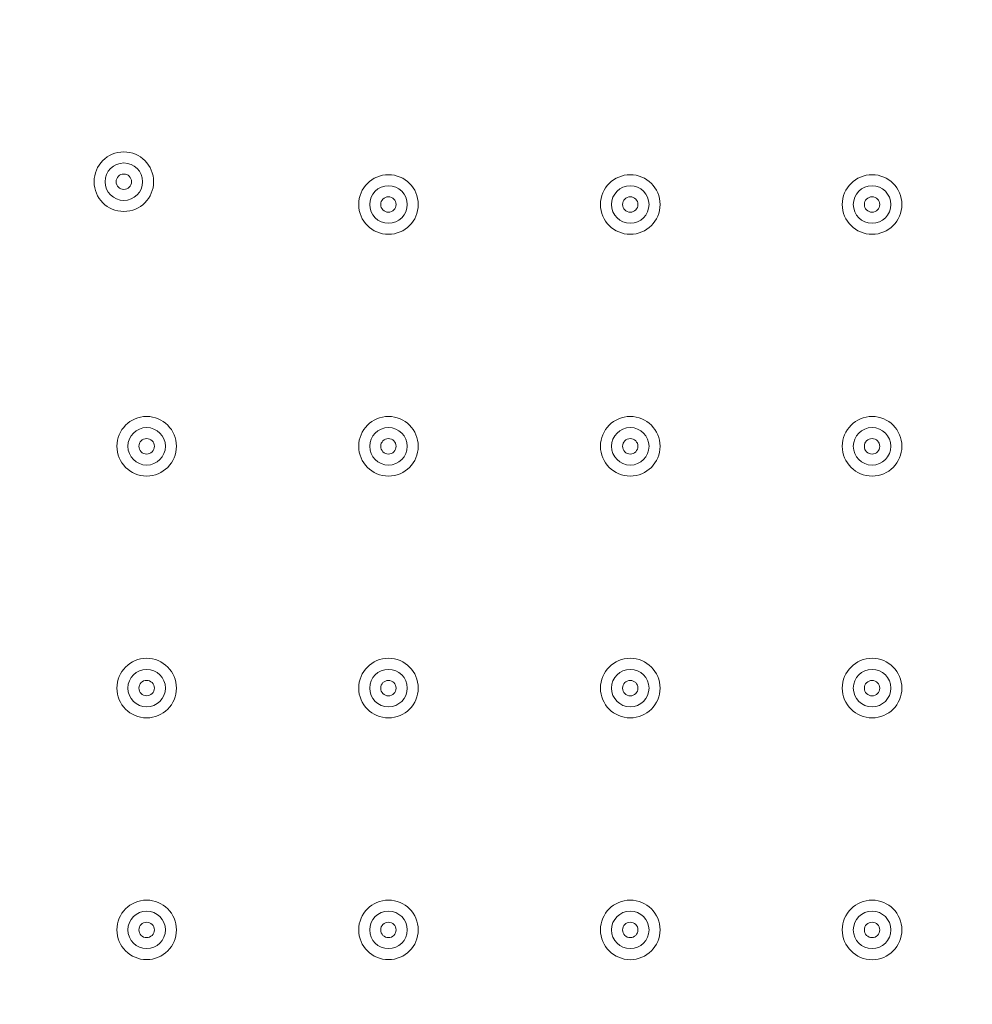
# Model space of a CAD drawing. Units: millimetres. Extents: x -100 to 98, y -140 to 146.
# Drawn here: x -31 to -21, y -20 to -10 of the extents above; entities that cross this region are included whole.
import ezdxf

# ---------------------------------------------------------------- set-up
doc = ezdxf.new("R2010")
doc.units = ezdxf.units.MM
doc.header["$MEASUREMENT"] = 0
doc.layers.add('Layer 1', color=7, linetype='Continuous')

msp = doc.modelspace()

# ---------------------------------------------------------------- linework, layer by layer
at = {"layer": 'Layer 1', "color": 254, "lineweight": 20}
msp.add_open_spline([(-64.3582, 22.9866), (-64.3582, 22.9866), (48.5045, 22.9866), (48.5045, 22.9866), (48.5045, 22.9866), (48.5045, 22.9866), (48.6901, -23.5367), (48.6901, -23.5367), (48.6901, -23.5367), (48.6901, -23.5367), (47.6336, -48.806), (30.4676, -67.8861), (30.4676, -67.8861), (13.3017, -86.9663), (-15.5792, -89.9016), (-15.5792, -89.9016), (-15.5792, -89.9016), (-15.5792, -89.9016), (-64.3582, -90.1138), (-64.3582, -90.1138), (-64.3582, -90.1138), (-64.3582, -90.1138), (-64.3582, 22.9866), (-64.3582, 22.9866)], degree=3, knots=[0, 0, 0, 0, 0.1428571, 0.1428571, 0.1428571, 0.1428571, 0.2857143, 0.2857143, 0.2857143, 0.2857143, 0.4285714, 0.4285714, 0.4285714, 0.4285714, 0.5714286, 0.5714286, 0.5714286, 0.5714286, 0.7142857, 0.7142857, 0.7142857, 0.7142857, 1, 1, 1, 1], dxfattribs=at)
at = {"layer": 'Layer 1', "lineweight": 15}
for points, knots in [([(25.9272, -1.206), (25.9272, -1.206), (27.264, -2.7287), (27.264, -2.7287), (27.264, -2.7287), (27.264, -2.7287), (28.4789, -4.3441), (28.4789, -4.3441), (28.4789, -4.3441), (28.4789, -4.3441), (29.5725, -6.0486), (29.5725, -6.0486), (29.5725, -6.0486), (29.5725, -6.0486), (30.5346, -7.8209), (30.5346, -7.8209), (30.5346, -7.8209), (30.5346, -7.8209), (31.3634, -9.6461), (31.3634, -9.6461), (31.3634, -9.6461), (31.3634, -9.6461), (32.0634, -11.522), (32.0634, -11.522), (32.0634, -11.522), (32.0634, -11.522), (32.6381, -13.4468), (32.6381, -13.4468), (32.6381, -13.4468), (32.6381, -13.4468), (33.0901, -15.4176), (33.0901, -15.4176), (33.0901, -15.4176), (33.0901, -15.4176), (33.419, -17.4053), (33.419, -17.4053), (33.419, -17.4053), (33.419, -17.4053), (33.6298, -19.3976), (33.6298, -19.3976), (33.6298, -19.3976), (33.6298, -19.3976), (33.7289, -21.3942), (33.7289, -21.3942), (33.7289, -21.3942), (33.7289, -21.3942), (33.7213, -23.3947), (33.7213, -23.3947), (33.7213, -23.3947), (33.7213, -23.3947), (33.6111, -25.3991), (33.6111, -25.3991), (33.6111, -25.3991), (33.6111, -25.3991), (33.4013, -27.4062), (33.4013, -27.4062), (33.4013, -27.4062), (33.4013, -27.4062), (33.098, -29.3949), (33.098, -29.3949), (33.098, -29.3949), (33.098, -29.3949), (32.7072, -31.3579), (32.7072, -31.3579), (32.7072, -31.3579), (32.7072, -31.3579), (32.0576, -33.9375), (32.0576, -33.9375), (32.0576, -33.9375), (32.0576, -33.9375), (31.2676, -36.4759), (31.2676, -36.4759), (31.2676, -36.4759), (31.2676, -36.4759), (30.3428, -38.9749), (30.3428, -38.9749), (30.3428, -38.9749), (30.3428, -38.9749), (29.2879, -41.4359), (29.2879, -41.4359), (29.2879, -41.4359), (29.2879, -41.4359), (28.1121, -43.8453), (28.1121, -43.8453), (28.1121, -43.8453), (28.1121, -43.8453), (26.8316, -46.1814), (26.8316, -46.1814), (26.8316, -46.1814), (26.8316, -46.1814), (25.1637, -48.8918), (25.1637, -48.8918), (25.1637, -48.8918), (25.1637, -48.8918), (23.357, -51.504), (23.357, -51.504), (23.357, -51.504), (23.357, -51.504), (21.415, -54.0205), (21.415, -54.0205), (21.415, -54.0205), (21.415, -54.0205), (19.3387, -56.4422), (19.3387, -56.4422), (19.3387, -56.4422), (19.3387, -56.4422), (17.1273, -58.7682), (17.1273, -58.7682), (17.1273, -58.7682), (17.1273, -58.7682), (14.8005, -60.9773), (14.8005, -60.9773), (14.8005, -60.9773), (14.8005, -60.9773), (12.3794, -63.0503), (12.3794, -63.0503), (12.3794, -63.0503), (12.3794, -63.0503), (9.8647, -64.9885), (9.8647, -64.9885), (9.8647, -64.9885), (9.8647, -64.9885), (7.2557, -66.791), (7.2557, -66.791), (7.2557, -66.791), (7.2557, -66.791), (4.55, -68.4542), (4.55, -68.4542), (4.55, -68.4542), (4.55, -68.4542), (2.2191, -69.7307), (2.2191, -69.7307), (2.2191, -69.7307), (2.2191, -69.7307), (-0.1849, -70.903), (-0.1849, -70.903), (-0.1849, -70.903), (-0.1849, -70.903), (-2.6517, -71.9598), (-2.6517, -71.9598), (-2.6517, -71.9598), (-2.6517, -71.9598), (-5.1555, -72.8853), (-5.1555, -72.8853), (-5.1555, -72.8853), (-5.1555, -72.8853), (-7.696, -73.6748), (-7.696, -73.6748), (-7.696, -73.6748), (-7.696, -73.6748), (-10.2748, -74.3228), (-10.2748, -74.3228), (-10.2748, -74.3228), (-10.2748, -74.3228), (-12.235, -74.7121), (-12.235, -74.7121), (-12.235, -74.7121), (-12.235, -74.7121), (-14.2188, -75.0139), (-14.2188, -75.0139), (-14.2188, -75.0139), (-14.2188, -75.0139), (-16.227, -75.223), (-16.227, -75.223), (-16.227, -75.223), (-16.227, -75.223), (-18.2401, -75.3327), (-18.2401, -75.3327), (-18.2401, -75.3327), (-18.2401, -75.3327), (-20.2487, -75.3388), (-20.2487, -75.3388), (-20.2487, -75.3388), (-20.2487, -75.3388), (-22.2524, -75.2373), (-22.2524, -75.2373), (-22.2524, -75.2373), (-22.2524, -75.2373), (-24.2513, -75.0233), (-24.2513, -75.0233), (-24.2513, -75.0233), (-24.2513, -75.0233), (-26.2444, -74.6905), (-26.2444, -74.6905), (-26.2444, -74.6905), (-26.2444, -74.6905), (-28.2115, -74.2358), (-28.2115, -74.2358), (-28.2115, -74.2358), (-28.2115, -74.2358), (-30.1321, -73.6589), (-30.1321, -73.6589), (-30.1321, -73.6589), (-30.1321, -73.6589), (-32.0044, -72.9565), (-32.0044, -72.9565), (-32.0044, -72.9565), (-32.0044, -72.9565), (-33.8261, -72.125), (-33.8261, -72.125), (-33.8261, -72.125), (-33.8261, -72.125), (-35.5951, -71.16), (-35.5951, -71.16), (-35.5951, -71.16), (-35.5951, -71.16), (-37.2959, -70.064), (-37.2959, -70.064), (-37.2959, -70.064), (-37.2959, -70.064), (-38.8979, -68.8549), (-38.8979, -68.8549), (-38.8979, -68.8549), (-38.8979, -68.8549), (-40.4005, -67.5334), (-40.4005, -67.5334)], [0, 0, 0, 0, 0.0181818, 0.0181818, 0.0181818, 0.0181818, 0.0363636, 0.0363636, 0.0363636, 0.0363636, 0.0545455, 0.0545455, 0.0545455, 0.0545455, 0.0727273, 0.0727273, 0.0727273, 0.0727273, 0.0909091, 0.0909091, 0.0909091, 0.0909091, 0.1090909, 0.1090909, 0.1090909, 0.1090909, 0.1272727, 0.1272727, 0.1272727, 0.1272727, 0.1454545, 0.1454545, 0.1454545, 0.1454545, 0.1636364, 0.1636364, 0.1636364, 0.1636364, 0.1818182, 0.1818182, 0.1818182, 0.1818182, 0.2, 0.2, 0.2, 0.2, 0.2181818, 0.2181818, 0.2181818, 0.2181818, 0.2363636, 0.2363636, 0.2363636, 0.2363636, 0.2545455, 0.2545455, 0.2545455, 0.2545455, 0.2727273, 0.2727273, 0.2727273, 0.2727273, 0.2909091, 0.2909091, 0.2909091, 0.2909091, 0.3090909, 0.3090909, 0.3090909, 0.3090909, 0.3272727, 0.3272727, 0.3272727, 0.3272727, 0.3454545, 0.3454545, 0.3454545, 0.3454545, 0.3636364, 0.3636364, 0.3636364, 0.3636364, 0.3818182, 0.3818182, 0.3818182, 0.3818182, 0.4, 0.4, 0.4, 0.4, 0.4181818, 0.4181818, 0.4181818, 0.4181818, 0.4363636, 0.4363636, 0.4363636, 0.4363636, 0.4545455, 0.4545455, 0.4545455, 0.4545455, 0.4727273, 0.4727273, 0.4727273, 0.4727273, 0.4909091, 0.4909091, 0.4909091, 0.4909091, 0.5090909, 0.5090909, 0.5090909, 0.5090909, 0.5272727, 0.5272727, 0.5272727, 0.5272727, 0.5454545, 0.5454545, 0.5454545, 0.5454545, 0.5636364, 0.5636364, 0.5636364, 0.5636364, 0.5818182, 0.5818182, 0.5818182, 0.5818182, 0.6, 0.6, 0.6, 0.6, 0.6181818, 0.6181818, 0.6181818, 0.6181818, 0.6363636, 0.6363636, 0.6363636, 0.6363636, 0.6545455, 0.6545455, 0.6545455, 0.6545455, 0.6727273, 0.6727273, 0.6727273, 0.6727273, 0.6909091, 0.6909091, 0.6909091, 0.6909091, 0.7090909, 0.7090909, 0.7090909, 0.7090909, 0.7272727, 0.7272727, 0.7272727, 0.7272727, 0.7454545, 0.7454545, 0.7454545, 0.7454545, 0.7636364, 0.7636364, 0.7636364, 0.7636364, 0.7818182, 0.7818182, 0.7818182, 0.7818182, 0.8, 0.8, 0.8, 0.8, 0.8181818, 0.8181818, 0.8181818, 0.8181818, 0.8363636, 0.8363636, 0.8363636, 0.8363636, 0.8545455, 0.8545455, 0.8545455, 0.8545455, 0.8727273, 0.8727273, 0.8727273, 0.8727273, 0.8909091, 0.8909091, 0.8909091, 0.8909091, 0.9090909, 0.9090909, 0.9090909, 0.9090909, 0.9272727, 0.9272727, 0.9272727, 0.9272727, 0.9454545, 0.9454545, 0.9454545, 0.9454545, 0.9636364, 0.9636364, 0.9636364, 0.9636364, 1, 1, 1, 1]), ([(-40.3798, -67.5115), (-40.3798, -67.5115), (-39.1806, -68.5769), (-39.1806, -68.5769), (-39.1806, -68.5769), (-39.1806, -68.5769), (-37.9196, -69.5666), (-37.9196, -69.5666), (-37.9196, -69.5666), (-37.9196, -69.5666), (-36.5966, -70.4807), (-36.5966, -70.4807), (-36.5966, -70.4807), (-36.5966, -70.4807), (-35.2117, -71.3192), (-35.2117, -71.3192), (-35.2117, -71.3192), (-35.2117, -71.3192), (-33.7649, -72.082), (-33.7649, -72.082), (-33.7649, -72.082), (-33.7649, -72.082), (-32.3253, -72.7396), (-32.3253, -72.7396), (-32.3253, -72.7396), (-32.3253, -72.7396), (-30.8358, -73.324), (-30.8358, -73.324), (-30.8358, -73.324), (-30.8358, -73.324), (-29.3131, -73.8303), (-29.3131, -73.8303), (-29.3131, -73.8303), (-29.3131, -73.8303), (-27.7699, -74.257), (-27.7699, -74.257), (-27.7699, -74.257), (-27.7699, -74.257), (-26.1937, -74.6087), (-26.1937, -74.6087), (-26.1937, -74.6087), (-26.1937, -74.6087), (-24.6461, -74.8764), (-24.6461, -74.8764), (-24.6461, -74.8764), (-24.6461, -74.8764), (-23.0741, -75.0738), (-23.0741, -75.0738), (-23.0741, -75.0738), (-23.0741, -75.0738), (-21.4776, -75.201), (-21.4776, -75.201), (-21.4776, -75.201), (-21.4776, -75.201), (-19.8567, -75.2579), (-19.8567, -75.2579), (-19.8567, -75.2579), (-19.8567, -75.2579), (-18.2114, -75.2445), (-18.2114, -75.2445), (-18.2114, -75.2445), (-18.2114, -75.2445), (-16.6417, -75.1675), (-16.6417, -75.1675), (-16.6417, -75.1675), (-16.6417, -75.1675), (-15.0622, -75.0282), (-15.0622, -75.0282), (-15.0622, -75.0282), (-15.0622, -75.0282), (-13.4728, -74.8266), (-13.4728, -74.8266), (-13.4728, -74.8266), (-13.4728, -74.8266), (-11.8736, -74.5628), (-11.8736, -74.5628), (-11.8736, -74.5628), (-11.8736, -74.5628), (-10.2645, -74.2366), (-10.2645, -74.2366), (-10.2645, -74.2366), (-10.2645, -74.2366), (-7.7234, -73.5992), (-7.7234, -73.5992), (-7.7234, -73.5992), (-7.7234, -73.5992), (-5.1871, -72.8133), (-5.1871, -72.8133), (-5.1871, -72.8133), (-5.1871, -72.8133), (-2.6555, -71.8789), (-2.6555, -71.8789), (-2.6555, -71.8789), (-2.6555, -71.8789), (-0.2282, -70.8407), (-0.2282, -70.8407), (-0.2282, -70.8407), (-0.2282, -70.8407), (2.1685, -69.6744), (2.1685, -69.6744), (2.1685, -69.6744), (2.1685, -69.6744), (4.5344, -68.3799), (4.5344, -68.3799), (4.5344, -68.3799), (4.5344, -68.3799), (7.2193, -66.7302), (7.2193, -66.7302), (7.2193, -66.7302), (7.2193, -66.7302), (9.8305, -64.9275), (9.8305, -64.9275), (9.8305, -64.9275), (9.8305, -64.9275), (12.3566, -62.9807), (12.3566, -62.9807), (12.3566, -62.9807), (12.3566, -62.9807), (14.7761, -60.9084), (14.7761, -60.9084), (14.7761, -60.9084), (14.7761, -60.9084), (17.0936, -58.7073), (17.0936, -58.7073), (17.0936, -58.7073), (17.0936, -58.7073), (18.6805, -57.0622), (18.6805, -57.0622), (18.6805, -57.0622), (18.6805, -57.0622), (20.2018, -55.3648), (20.2018, -55.3648), (20.2018, -55.3648), (20.2018, -55.3648), (21.6575, -53.6151), (21.6575, -53.6151), (21.6575, -53.6151), (21.6575, -53.6151), (23.051, -51.8084), (23.051, -51.8084), (23.051, -51.8084), (23.051, -51.8084), (24.3729, -49.9555), (24.3729, -49.9555), (24.3729, -49.9555), (24.3729, -49.9555), (25.6164, -48.0647), (25.6164, -48.0647), (25.6164, -48.0647), (25.6164, -48.0647), (26.7817, -46.1361), (26.7817, -46.1361), (26.7817, -46.1361), (26.7817, -46.1361), (27.7658, -44.3629), (27.7658, -44.3629), (27.7658, -44.3629), (27.7658, -44.3629), (28.6778, -42.5723), (28.6778, -42.5723), (28.6778, -42.5723), (28.6778, -42.5723), (29.5175, -40.7644), (29.5175, -40.7644), (29.5175, -40.7644), (29.5175, -40.7644), (30.2851, -38.9391), (30.2851, -38.9391), (30.2851, -38.9391), (30.2851, -38.9391), (30.9996, -37.0418), (30.9996, -37.0418), (30.9996, -37.0418), (30.9996, -37.0418), (31.6306, -35.1419), (31.6306, -35.1419), (31.6306, -35.1419), (31.6306, -35.1419), (32.1782, -33.2392), (32.1782, -33.2392), (32.1782, -33.2392), (32.1782, -33.2392), (32.6423, -31.3338), (32.6423, -31.3338), (32.6423, -31.3338), (32.6423, -31.3338), (32.9688, -29.7245), (32.9688, -29.7245), (32.9688, -29.7245), (32.9688, -29.7245), (33.2329, -28.1251), (33.2329, -28.1251), (33.2329, -28.1251), (33.2329, -28.1251), (33.4348, -26.5355), (33.4348, -26.5355), (33.4348, -26.5355), (33.4348, -26.5355), (33.5743, -24.9556), (33.5743, -24.9556), (33.5743, -24.9556), (33.5743, -24.9556), (33.6515, -23.3856), (33.6515, -23.3856), (33.6515, -23.3856), (33.6515, -23.3856), (33.6651, -21.7453), (33.6651, -21.7453), (33.6651, -21.7453), (33.6651, -21.7453), (33.6089, -20.1292), (33.6089, -20.1292), (33.6089, -20.1292), (33.6089, -20.1292), (33.4829, -18.5373), (33.4829, -18.5373), (33.4829, -18.5373), (33.4829, -18.5373), (33.2869, -16.9697), (33.2869, -16.9697), (33.2869, -16.9697), (33.2869, -16.9697), (33.0211, -15.4263), (33.0211, -15.4263), (33.0211, -15.4263), (33.0211, -15.4263), (32.6698, -13.8459), (32.6698, -13.8459), (32.6698, -13.8459), (32.6698, -13.8459), (32.2431, -12.2995), (32.2431, -12.2995), (32.2431, -12.2995), (32.2431, -12.2995), (31.7365, -10.7743), (31.7365, -10.7743), (31.7365, -10.7743), (31.7365, -10.7743), (31.151, -9.2822), (31.151, -9.2822), (31.151, -9.2822), (31.151, -9.2822), (30.4916, -7.8396), (30.4916, -7.8396), (30.4916, -7.8396), (30.4916, -7.8396), (29.5248, -6.0397), (29.5248, -6.0397), (29.5248, -6.0397), (29.5248, -6.0397), (28.4395, -4.3364), (28.4395, -4.3364), (28.4395, -4.3364), (28.4395, -4.3364), (27.2357, -2.7295), (27.2357, -2.7295), (27.2357, -2.7295), (27.2357, -2.7295), (25.9134, -1.219), (25.9134, -1.219)], [0, 0, 0, 0, 0.0151515, 0.0151515, 0.0151515, 0.0151515, 0.030303, 0.030303, 0.030303, 0.030303, 0.0454545, 0.0454545, 0.0454545, 0.0454545, 0.0606061, 0.0606061, 0.0606061, 0.0606061, 0.0757576, 0.0757576, 0.0757576, 0.0757576, 0.0909091, 0.0909091, 0.0909091, 0.0909091, 0.1060606, 0.1060606, 0.1060606, 0.1060606, 0.1212121, 0.1212121, 0.1212121, 0.1212121, 0.1363636, 0.1363636, 0.1363636, 0.1363636, 0.1515152, 0.1515152, 0.1515152, 0.1515152, 0.1666667, 0.1666667, 0.1666667, 0.1666667, 0.1818182, 0.1818182, 0.1818182, 0.1818182, 0.1969697, 0.1969697, 0.1969697, 0.1969697, 0.2121212, 0.2121212, 0.2121212, 0.2121212, 0.2272727, 0.2272727, 0.2272727, 0.2272727, 0.2424242, 0.2424242, 0.2424242, 0.2424242, 0.2575758, 0.2575758, 0.2575758, 0.2575758, 0.2727273, 0.2727273, 0.2727273, 0.2727273, 0.2878788, 0.2878788, 0.2878788, 0.2878788, 0.3030303, 0.3030303, 0.3030303, 0.3030303, 0.3181818, 0.3181818, 0.3181818, 0.3181818, 0.3333333, 0.3333333, 0.3333333, 0.3333333, 0.3484848, 0.3484848, 0.3484848, 0.3484848, 0.3636364, 0.3636364, 0.3636364, 0.3636364, 0.3787879, 0.3787879, 0.3787879, 0.3787879, 0.3939394, 0.3939394, 0.3939394, 0.3939394, 0.4090909, 0.4090909, 0.4090909, 0.4090909, 0.4242424, 0.4242424, 0.4242424, 0.4242424, 0.4393939, 0.4393939, 0.4393939, 0.4393939, 0.4545455, 0.4545455, 0.4545455, 0.4545455, 0.469697, 0.469697, 0.469697, 0.469697, 0.4848485, 0.4848485, 0.4848485, 0.4848485, 0.5, 0.5, 0.5, 0.5, 0.5151515, 0.5151515, 0.5151515, 0.5151515, 0.530303, 0.530303, 0.530303, 0.530303, 0.5454545, 0.5454545, 0.5454545, 0.5454545, 0.5606061, 0.5606061, 0.5606061, 0.5606061, 0.5757576, 0.5757576, 0.5757576, 0.5757576, 0.5909091, 0.5909091, 0.5909091, 0.5909091, 0.6060606, 0.6060606, 0.6060606, 0.6060606, 0.6212121, 0.6212121, 0.6212121, 0.6212121, 0.6363636, 0.6363636, 0.6363636, 0.6363636, 0.6515152, 0.6515152, 0.6515152, 0.6515152, 0.6666667, 0.6666667, 0.6666667, 0.6666667, 0.6818182, 0.6818182, 0.6818182, 0.6818182, 0.6969697, 0.6969697, 0.6969697, 0.6969697, 0.7121212, 0.7121212, 0.7121212, 0.7121212, 0.7272727, 0.7272727, 0.7272727, 0.7272727, 0.7424242, 0.7424242, 0.7424242, 0.7424242, 0.7575758, 0.7575758, 0.7575758, 0.7575758, 0.7727273, 0.7727273, 0.7727273, 0.7727273, 0.7878788, 0.7878788, 0.7878788, 0.7878788, 0.8030303, 0.8030303, 0.8030303, 0.8030303, 0.8181818, 0.8181818, 0.8181818, 0.8181818, 0.8333333, 0.8333333, 0.8333333, 0.8333333, 0.8484848, 0.8484848, 0.8484848, 0.8484848, 0.8636364, 0.8636364, 0.8636364, 0.8636364, 0.8787879, 0.8787879, 0.8787879, 0.8787879, 0.8939394, 0.8939394, 0.8939394, 0.8939394, 0.9090909, 0.9090909, 0.9090909, 0.9090909, 0.9242424, 0.9242424, 0.9242424, 0.9242424, 0.9393939, 0.9393939, 0.9393939, 0.9393939, 0.9545455, 0.9545455, 0.9545455, 0.9545455, 0.969697, 0.969697, 0.969697, 0.969697, 1, 1, 1, 1]), ([(-29.8519, -11.441), (-29.8519, -11.2717), (-29.9891, -11.1345), (-30.1584, -11.1345), (-30.1584, -11.1345), (-30.3276, -11.1345), (-30.4648, -11.2717), (-30.4648, -11.441), (-30.4648, -11.441), (-30.4648, -11.6102), (-30.3276, -11.7474), (-30.1584, -11.7474), (-30.1584, -11.7474), (-29.9891, -11.7474), (-29.8519, -11.6102), (-29.8519, -11.441)], [0, 0, 0, 0, 0.2, 0.2, 0.2, 0.2, 0.4, 0.4, 0.4, 0.4, 0.6, 0.6, 0.6, 0.6, 1, 1, 1, 1]), ([(-29.9656, -11.4412), (-29.9656, -11.3346), (-30.052, -11.2483), (-30.1585, -11.2483), (-30.1585, -11.2483), (-30.2651, -11.2483), (-30.3514, -11.3346), (-30.3514, -11.4412), (-30.3514, -11.4412), (-30.3514, -11.5477), (-30.2651, -11.6341), (-30.1585, -11.6341), (-30.1585, -11.6341), (-30.052, -11.6341), (-29.9656, -11.5477), (-29.9656, -11.4412)], [0, 0, 0, 0, 0.2, 0.2, 0.2, 0.2, 0.4, 0.4, 0.4, 0.4, 0.6, 0.6, 0.6, 0.6, 1, 1, 1, 1]), ([(-30.0793, -11.4413), (-30.0793, -11.3975), (-30.1148, -11.3619), (-30.1587, -11.3619), (-30.1587, -11.3619), (-30.2025, -11.3619), (-30.2381, -11.3975), (-30.2381, -11.4413), (-30.2381, -11.4413), (-30.2381, -11.4852), (-30.2025, -11.5207), (-30.1587, -11.5207), (-30.1587, -11.5207), (-30.1148, -11.5207), (-30.0793, -11.4852), (-30.0793, -11.4413)], [0, 0, 0, 0, 0.2, 0.2, 0.2, 0.2, 0.4, 0.4, 0.4, 0.4, 0.6, 0.6, 0.6, 0.6, 1, 1, 1, 1]), ([(-27.1302, -11.6756), (-27.1302, -11.5063), (-27.2674, -11.3691), (-27.4367, -11.3691), (-27.4367, -11.3691), (-27.6059, -11.3691), (-27.7431, -11.5063), (-27.7431, -11.6756), (-27.7431, -11.6756), (-27.7431, -11.8448), (-27.6059, -11.982), (-27.4367, -11.982), (-27.4367, -11.982), (-27.2674, -11.982), (-27.1302, -11.8448), (-27.1302, -11.6756)], [0, 0, 0, 0, 0.2, 0.2, 0.2, 0.2, 0.4, 0.4, 0.4, 0.4, 0.6, 0.6, 0.6, 0.6, 1, 1, 1, 1]), ([(-24.643, -11.6756), (-24.643, -11.5064), (-24.7802, -11.3692), (-24.9494, -11.3692), (-24.9494, -11.3692), (-25.1187, -11.3692), (-25.2559, -11.5064), (-25.2559, -11.6756), (-25.2559, -11.6756), (-25.2559, -11.8449), (-25.1187, -11.9821), (-24.9494, -11.9821), (-24.9494, -11.9821), (-24.7802, -11.9821), (-24.643, -11.8449), (-24.643, -11.6756)], [0, 0, 0, 0, 0.2, 0.2, 0.2, 0.2, 0.4, 0.4, 0.4, 0.4, 0.6, 0.6, 0.6, 0.6, 1, 1, 1, 1]), ([(-22.1558, -11.6757), (-22.1558, -11.5065), (-22.293, -11.3693), (-22.4622, -11.3693), (-22.4622, -11.3693), (-22.6315, -11.3693), (-22.7687, -11.5065), (-22.7687, -11.6757), (-22.7687, -11.6757), (-22.7687, -11.845), (-22.6315, -11.9822), (-22.4622, -11.9822), (-22.4622, -11.9822), (-22.293, -11.9822), (-22.1558, -11.845), (-22.1558, -11.6757)], [0, 0, 0, 0, 0.2, 0.2, 0.2, 0.2, 0.4, 0.4, 0.4, 0.4, 0.6, 0.6, 0.6, 0.6, 1, 1, 1, 1]), ([(-27.2439, -11.6757), (-27.2439, -11.5692), (-27.3303, -11.4828), (-27.4368, -11.4828), (-27.4368, -11.4828), (-27.5434, -11.4828), (-27.6297, -11.5692), (-27.6297, -11.6757), (-27.6297, -11.6757), (-27.6297, -11.7823), (-27.5434, -11.8687), (-27.4368, -11.8687), (-27.4368, -11.8687), (-27.3303, -11.8687), (-27.2439, -11.7823), (-27.2439, -11.6757)], [0, 0, 0, 0, 0.2, 0.2, 0.2, 0.2, 0.4, 0.4, 0.4, 0.4, 0.6, 0.6, 0.6, 0.6, 1, 1, 1, 1]), ([(-24.7567, -11.6758), (-24.7567, -11.5693), (-24.8431, -11.4829), (-24.9496, -11.4829), (-24.9496, -11.4829), (-25.0562, -11.4829), (-25.1425, -11.5693), (-25.1425, -11.6758), (-25.1425, -11.6758), (-25.1425, -11.7824), (-25.0562, -11.8687), (-24.9496, -11.8687), (-24.9496, -11.8687), (-24.8431, -11.8687), (-24.7567, -11.7824), (-24.7567, -11.6758)], [0, 0, 0, 0, 0.2, 0.2, 0.2, 0.2, 0.4, 0.4, 0.4, 0.4, 0.6, 0.6, 0.6, 0.6, 1, 1, 1, 1]), ([(-22.2695, -11.6759), (-22.2695, -11.5694), (-22.3559, -11.483), (-22.4624, -11.483), (-22.4624, -11.483), (-22.5689, -11.483), (-22.6553, -11.5694), (-22.6553, -11.6759), (-22.6553, -11.6759), (-22.6553, -11.7824), (-22.5689, -11.8688), (-22.4624, -11.8688), (-22.4624, -11.8688), (-22.3559, -11.8688), (-22.2695, -11.7824), (-22.2695, -11.6759)], [0, 0, 0, 0, 0.2, 0.2, 0.2, 0.2, 0.4, 0.4, 0.4, 0.4, 0.6, 0.6, 0.6, 0.6, 1, 1, 1, 1]), ([(-27.3576, -11.6759), (-27.3576, -11.6321), (-27.3931, -11.5965), (-27.437, -11.5965), (-27.437, -11.5965), (-27.4808, -11.5965), (-27.5164, -11.6321), (-27.5164, -11.6759), (-27.5164, -11.6759), (-27.5164, -11.7197), (-27.4808, -11.7553), (-27.437, -11.7553), (-27.437, -11.7553), (-27.3931, -11.7553), (-27.3576, -11.7198), (-27.3576, -11.6759)], [0, 0, 0, 0, 0.2, 0.2, 0.2, 0.2, 0.4, 0.4, 0.4, 0.4, 0.6, 0.6, 0.6, 0.6, 1, 1, 1, 1]), ([(-24.8704, -11.676), (-24.8704, -11.6321), (-24.9059, -11.5966), (-24.9498, -11.5966), (-24.9498, -11.5966), (-24.9936, -11.5966), (-25.0292, -11.6321), (-25.0292, -11.676), (-25.0292, -11.676), (-25.0292, -11.7198), (-24.9936, -11.7554), (-24.9498, -11.7554), (-24.9498, -11.7554), (-24.9059, -11.7554), (-24.8704, -11.7198), (-24.8704, -11.676)], [0, 0, 0, 0, 0.2, 0.2, 0.2, 0.2, 0.4, 0.4, 0.4, 0.4, 0.6, 0.6, 0.6, 0.6, 1, 1, 1, 1]), ([(-22.3832, -11.6761), (-22.3832, -11.6322), (-22.4187, -11.5967), (-22.4626, -11.5967), (-22.4626, -11.5967), (-22.5064, -11.5967), (-22.542, -11.6322), (-22.542, -11.6761), (-22.542, -11.6761), (-22.542, -11.7199), (-22.5064, -11.7554), (-22.4626, -11.7554), (-22.4626, -11.7554), (-22.4187, -11.7554), (-22.3832, -11.7199), (-22.3832, -11.6761)], [0, 0, 0, 0, 0.2, 0.2, 0.2, 0.2, 0.4, 0.4, 0.4, 0.4, 0.6, 0.6, 0.6, 0.6, 1, 1, 1, 1]), ([(-29.6174, -14.1627), (-29.6174, -13.9935), (-29.7546, -13.8563), (-29.9239, -13.8563), (-29.9239, -13.8563), (-30.0931, -13.8563), (-30.2303, -13.9935), (-30.2303, -14.1627), (-30.2303, -14.1627), (-30.2303, -14.3319), (-30.0931, -14.4691), (-29.9239, -14.4691), (-29.9239, -14.4691), (-29.7546, -14.4691), (-29.6174, -14.3319), (-29.6174, -14.1627)], [0, 0, 0, 0, 0.2, 0.2, 0.2, 0.2, 0.4, 0.4, 0.4, 0.4, 0.6, 0.6, 0.6, 0.6, 1, 1, 1, 1]), ([(-27.1302, -14.1628), (-27.1302, -13.9935), (-27.2674, -13.8563), (-27.4367, -13.8563), (-27.4367, -13.8563), (-27.6059, -13.8563), (-27.7431, -13.9935), (-27.7431, -14.1628), (-27.7431, -14.1628), (-27.7431, -14.332), (-27.6059, -14.4692), (-27.4367, -14.4692), (-27.4367, -14.4692), (-27.2674, -14.4692), (-27.1302, -14.332), (-27.1302, -14.1628)], [0, 0, 0, 0, 0.2, 0.2, 0.2, 0.2, 0.4, 0.4, 0.4, 0.4, 0.6, 0.6, 0.6, 0.6, 1, 1, 1, 1]), ([(-24.643, -14.1629), (-24.643, -13.9936), (-24.7802, -13.8564), (-24.9494, -13.8564), (-24.9494, -13.8564), (-25.1187, -13.8564), (-25.2559, -13.9936), (-25.2559, -14.1629), (-25.2559, -14.1629), (-25.2559, -14.3321), (-25.1187, -14.4693), (-24.9494, -14.4693), (-24.9494, -14.4693), (-24.7802, -14.4693), (-24.643, -14.3321), (-24.643, -14.1629)], [0, 0, 0, 0, 0.2, 0.2, 0.2, 0.2, 0.4, 0.4, 0.4, 0.4, 0.6, 0.6, 0.6, 0.6, 1, 1, 1, 1]), ([(-22.1558, -14.1629), (-22.1558, -13.9937), (-22.293, -13.8565), (-22.4622, -13.8565), (-22.4622, -13.8565), (-22.6315, -13.8565), (-22.7687, -13.9937), (-22.7687, -14.1629), (-22.7687, -14.1629), (-22.7687, -14.3322), (-22.6315, -14.4694), (-22.4622, -14.4694), (-22.4622, -14.4694), (-22.293, -14.4694), (-22.1558, -14.3322), (-22.1558, -14.1629)], [0, 0, 0, 0, 0.2, 0.2, 0.2, 0.2, 0.4, 0.4, 0.4, 0.4, 0.6, 0.6, 0.6, 0.6, 1, 1, 1, 1]), ([(-29.7311, -14.1629), (-29.7311, -14.0563), (-29.8175, -13.97), (-29.924, -13.97), (-29.924, -13.97), (-30.0306, -13.97), (-30.1169, -14.0563), (-30.1169, -14.1629), (-30.1169, -14.1629), (-30.1169, -14.2694), (-30.0306, -14.3558), (-29.924, -14.3558), (-29.924, -14.3558), (-29.8175, -14.3558), (-29.7311, -14.2694), (-29.7311, -14.1629)], [0, 0, 0, 0, 0.2, 0.2, 0.2, 0.2, 0.4, 0.4, 0.4, 0.4, 0.6, 0.6, 0.6, 0.6, 1, 1, 1, 1]), ([(-27.2439, -14.163), (-27.2439, -14.0564), (-27.3303, -13.97), (-27.4368, -13.97), (-27.4368, -13.97), (-27.5434, -13.97), (-27.6297, -14.0564), (-27.6297, -14.163), (-27.6297, -14.163), (-27.6297, -14.2695), (-27.5434, -14.3559), (-27.4368, -14.3559), (-27.4368, -14.3559), (-27.3303, -14.3559), (-27.2439, -14.2695), (-27.2439, -14.163)], [0, 0, 0, 0, 0.2, 0.2, 0.2, 0.2, 0.4, 0.4, 0.4, 0.4, 0.6, 0.6, 0.6, 0.6, 1, 1, 1, 1]), ([(-24.7567, -14.163), (-24.7567, -14.0565), (-24.8431, -13.9701), (-24.9496, -13.9701), (-24.9496, -13.9701), (-25.0562, -13.9701), (-25.1425, -14.0565), (-25.1425, -14.163), (-25.1425, -14.163), (-25.1425, -14.2696), (-25.0562, -14.3559), (-24.9496, -14.3559), (-24.9496, -14.3559), (-24.8431, -14.356), (-24.7567, -14.2696), (-24.7567, -14.163)], [0, 0, 0, 0, 0.2, 0.2, 0.2, 0.2, 0.4, 0.4, 0.4, 0.4, 0.6, 0.6, 0.6, 0.6, 1, 1, 1, 1]), ([(-22.2695, -14.1631), (-22.2695, -14.0566), (-22.3559, -13.9702), (-22.4624, -13.9702), (-22.4624, -13.9702), (-22.5689, -13.9702), (-22.6553, -14.0566), (-22.6553, -14.1631), (-22.6553, -14.1631), (-22.6553, -14.2697), (-22.5689, -14.356), (-22.4624, -14.356), (-22.4624, -14.356), (-22.3559, -14.356), (-22.2695, -14.2697), (-22.2695, -14.1631)], [0, 0, 0, 0, 0.2, 0.2, 0.2, 0.2, 0.4, 0.4, 0.4, 0.4, 0.6, 0.6, 0.6, 0.6, 1, 1, 1, 1]), ([(-29.8448, -14.163), (-29.8448, -14.1192), (-29.8803, -14.0836), (-29.9242, -14.0836), (-29.9242, -14.0836), (-29.968, -14.0836), (-30.0036, -14.1192), (-30.0036, -14.163), (-30.0036, -14.163), (-30.0036, -14.2069), (-29.968, -14.2424), (-29.9242, -14.2424), (-29.9242, -14.2424), (-29.8803, -14.2424), (-29.8448, -14.2069), (-29.8448, -14.163)], [0, 0, 0, 0, 0.2, 0.2, 0.2, 0.2, 0.4, 0.4, 0.4, 0.4, 0.6, 0.6, 0.6, 0.6, 1, 1, 1, 1]), ([(-27.3576, -14.1631), (-27.3576, -14.1193), (-27.3931, -14.0837), (-27.437, -14.0837), (-27.437, -14.0837), (-27.4808, -14.0837), (-27.5164, -14.1193), (-27.5164, -14.1631), (-27.5164, -14.1631), (-27.5164, -14.207), (-27.4808, -14.2425), (-27.437, -14.2425), (-27.437, -14.2425), (-27.3931, -14.2425), (-27.3576, -14.207), (-27.3576, -14.1631)], [0, 0, 0, 0, 0.2, 0.2, 0.2, 0.2, 0.4, 0.4, 0.4, 0.4, 0.6, 0.6, 0.6, 0.6, 1, 1, 1, 1]), ([(-24.8704, -14.1632), (-24.8704, -14.1193), (-24.9059, -14.0838), (-24.9498, -14.0838), (-24.9498, -14.0838), (-24.9936, -14.0838), (-25.0292, -14.1193), (-25.0292, -14.1632), (-25.0292, -14.1632), (-25.0292, -14.207), (-24.9936, -14.2426), (-24.9498, -14.2426), (-24.9498, -14.2426), (-24.9059, -14.2426), (-24.8704, -14.207), (-24.8704, -14.1632)], [0, 0, 0, 0, 0.2, 0.2, 0.2, 0.2, 0.4, 0.4, 0.4, 0.4, 0.6, 0.6, 0.6, 0.6, 1, 1, 1, 1]), ([(-22.3832, -14.1633), (-22.3832, -14.1194), (-22.4187, -14.0839), (-22.4626, -14.0839), (-22.4626, -14.0839), (-22.5064, -14.0839), (-22.542, -14.1194), (-22.542, -14.1633), (-22.542, -14.1633), (-22.542, -14.2071), (-22.5064, -14.2427), (-22.4626, -14.2427), (-22.4626, -14.2427), (-22.4187, -14.2427), (-22.3832, -14.2071), (-22.3832, -14.1633)], [0, 0, 0, 0, 0.2, 0.2, 0.2, 0.2, 0.4, 0.4, 0.4, 0.4, 0.6, 0.6, 0.6, 0.6, 1, 1, 1, 1]), ([(-29.6174, -16.6499), (-29.6174, -16.4807), (-29.7546, -16.3435), (-29.9239, -16.3435), (-29.9239, -16.3435), (-30.0931, -16.3435), (-30.2303, -16.4807), (-30.2303, -16.6499), (-30.2303, -16.6499), (-30.2303, -16.8192), (-30.0931, -16.9564), (-29.9239, -16.9564), (-29.9239, -16.9564), (-29.7546, -16.9564), (-29.6174, -16.8192), (-29.6174, -16.6499)], [0, 0, 0, 0, 0.2, 0.2, 0.2, 0.2, 0.4, 0.4, 0.4, 0.4, 0.6, 0.6, 0.6, 0.6, 1, 1, 1, 1]), ([(-27.1302, -16.65), (-27.1302, -16.4807), (-27.2674, -16.3435), (-27.4367, -16.3435), (-27.4367, -16.3435), (-27.6059, -16.3435), (-27.7431, -16.4807), (-27.7431, -16.65), (-27.7431, -16.65), (-27.7431, -16.8192), (-27.6059, -16.9564), (-27.4367, -16.9564), (-27.4367, -16.9564), (-27.2674, -16.9564), (-27.1302, -16.8192), (-27.1302, -16.65)], [0, 0, 0, 0, 0.2, 0.2, 0.2, 0.2, 0.4, 0.4, 0.4, 0.4, 0.6, 0.6, 0.6, 0.6, 1, 1, 1, 1]), ([(-24.643, -16.6501), (-24.643, -16.4808), (-24.7802, -16.3436), (-24.9494, -16.3436), (-24.9494, -16.3436), (-25.1187, -16.3436), (-25.2559, -16.4808), (-25.2559, -16.6501), (-25.2559, -16.6501), (-25.2559, -16.8193), (-25.1187, -16.9565), (-24.9494, -16.9565), (-24.9494, -16.9565), (-24.7802, -16.9565), (-24.643, -16.8193), (-24.643, -16.6501)], [0, 0, 0, 0, 0.2, 0.2, 0.2, 0.2, 0.4, 0.4, 0.4, 0.4, 0.6, 0.6, 0.6, 0.6, 1, 1, 1, 1]), ([(-22.1558, -16.6501), (-22.1558, -16.4809), (-22.293, -16.3437), (-22.4622, -16.3437), (-22.4622, -16.3437), (-22.6315, -16.3437), (-22.7687, -16.4809), (-22.7687, -16.6501), (-22.7687, -16.6501), (-22.7687, -16.8194), (-22.6315, -16.9566), (-22.4622, -16.9566), (-22.4622, -16.9566), (-22.293, -16.9566), (-22.1558, -16.8194), (-22.1558, -16.6501)], [0, 0, 0, 0, 0.2, 0.2, 0.2, 0.2, 0.4, 0.4, 0.4, 0.4, 0.6, 0.6, 0.6, 0.6, 1, 1, 1, 1]), ([(-29.7311, -16.6501), (-29.7311, -16.5435), (-29.8175, -16.4572), (-29.924, -16.4572), (-29.924, -16.4572), (-30.0306, -16.4572), (-30.1169, -16.5435), (-30.1169, -16.6501), (-30.1169, -16.6501), (-30.1169, -16.7566), (-30.0306, -16.843), (-29.924, -16.843), (-29.924, -16.843), (-29.8175, -16.843), (-29.7311, -16.7566), (-29.7311, -16.6501)], [0, 0, 0, 0, 0.2, 0.2, 0.2, 0.2, 0.4, 0.4, 0.4, 0.4, 0.6, 0.6, 0.6, 0.6, 1, 1, 1, 1]), ([(-27.2439, -16.6502), (-27.2439, -16.5436), (-27.3303, -16.4573), (-27.4368, -16.4573), (-27.4368, -16.4573), (-27.5434, -16.4573), (-27.6297, -16.5436), (-27.6297, -16.6502), (-27.6297, -16.6502), (-27.6297, -16.7567), (-27.5434, -16.8431), (-27.4368, -16.8431), (-27.4368, -16.8431), (-27.3303, -16.8431), (-27.2439, -16.7567), (-27.2439, -16.6502)], [0, 0, 0, 0, 0.2, 0.2, 0.2, 0.2, 0.4, 0.4, 0.4, 0.4, 0.6, 0.6, 0.6, 0.6, 1, 1, 1, 1]), ([(-24.7567, -16.6502), (-24.7567, -16.5437), (-24.8431, -16.4573), (-24.9496, -16.4573), (-24.9496, -16.4573), (-25.0562, -16.4573), (-25.1425, -16.5437), (-25.1425, -16.6502), (-25.1425, -16.6502), (-25.1425, -16.7568), (-25.0562, -16.8432), (-24.9496, -16.8432), (-24.9496, -16.8432), (-24.8431, -16.8432), (-24.7567, -16.7568), (-24.7567, -16.6502)], [0, 0, 0, 0, 0.2, 0.2, 0.2, 0.2, 0.4, 0.4, 0.4, 0.4, 0.6, 0.6, 0.6, 0.6, 1, 1, 1, 1]), ([(-22.2695, -16.6503), (-22.2695, -16.5438), (-22.3559, -16.4574), (-22.4624, -16.4574), (-22.4624, -16.4574), (-22.5689, -16.4574), (-22.6553, -16.5438), (-22.6553, -16.6503), (-22.6553, -16.6503), (-22.6553, -16.7569), (-22.5689, -16.8432), (-22.4624, -16.8432), (-22.4624, -16.8432), (-22.3559, -16.8432), (-22.2695, -16.7569), (-22.2695, -16.6503)], [0, 0, 0, 0, 0.2, 0.2, 0.2, 0.2, 0.4, 0.4, 0.4, 0.4, 0.6, 0.6, 0.6, 0.6, 1, 1, 1, 1]), ([(-29.8448, -16.6502), (-29.8448, -16.6064), (-29.8803, -16.5709), (-29.9242, -16.5709), (-29.9242, -16.5709), (-29.968, -16.5709), (-30.0036, -16.6064), (-30.0036, -16.6502), (-30.0036, -16.6502), (-30.0036, -16.6941), (-29.968, -16.7296), (-29.9242, -16.7296), (-29.9242, -16.7296), (-29.8803, -16.7296), (-29.8448, -16.6941), (-29.8448, -16.6502)], [0, 0, 0, 0, 0.2, 0.2, 0.2, 0.2, 0.4, 0.4, 0.4, 0.4, 0.6, 0.6, 0.6, 0.6, 1, 1, 1, 1]), ([(-27.3576, -16.6503), (-27.3576, -16.6065), (-27.3931, -16.5709), (-27.437, -16.5709), (-27.437, -16.5709), (-27.4808, -16.5709), (-27.5164, -16.6065), (-27.5164, -16.6503), (-27.5164, -16.6503), (-27.5164, -16.6942), (-27.4808, -16.7297), (-27.437, -16.7297), (-27.437, -16.7297), (-27.3931, -16.7297), (-27.3576, -16.6942), (-27.3576, -16.6503)], [0, 0, 0, 0, 0.2, 0.2, 0.2, 0.2, 0.4, 0.4, 0.4, 0.4, 0.6, 0.6, 0.6, 0.6, 1, 1, 1, 1]), ([(-24.8704, -16.6504), (-24.8704, -16.6066), (-24.9059, -16.571), (-24.9498, -16.571), (-24.9498, -16.571), (-24.9936, -16.571), (-25.0292, -16.6066), (-25.0292, -16.6504), (-25.0292, -16.6504), (-25.0292, -16.6942), (-24.9936, -16.7298), (-24.9498, -16.7298), (-24.9498, -16.7298), (-24.9059, -16.7298), (-24.8704, -16.6942), (-24.8704, -16.6504)], [0, 0, 0, 0, 0.2, 0.2, 0.2, 0.2, 0.4, 0.4, 0.4, 0.4, 0.6, 0.6, 0.6, 0.6, 1, 1, 1, 1]), ([(-22.3832, -16.6505), (-22.3832, -16.6066), (-22.4187, -16.5711), (-22.4626, -16.5711), (-22.4626, -16.5711), (-22.5064, -16.5711), (-22.542, -16.6066), (-22.542, -16.6505), (-22.542, -16.6505), (-22.542, -16.6943), (-22.5064, -16.7299), (-22.4626, -16.7299), (-22.4626, -16.7299), (-22.4187, -16.7299), (-22.3832, -16.6943), (-22.3832, -16.6505)], [0, 0, 0, 0, 0.2, 0.2, 0.2, 0.2, 0.4, 0.4, 0.4, 0.4, 0.6, 0.6, 0.6, 0.6, 1, 1, 1, 1]), ([(-29.6174, -19.1371), (-29.6174, -18.9679), (-29.7546, -18.8307), (-29.9239, -18.8307), (-29.9239, -18.8307), (-30.0931, -18.8307), (-30.2303, -18.9679), (-30.2303, -19.1371), (-30.2303, -19.1371), (-30.2303, -19.3064), (-30.0931, -19.4436), (-29.9239, -19.4436), (-29.9239, -19.4436), (-29.7546, -19.4436), (-29.6174, -19.3064), (-29.6174, -19.1371)], [0, 0, 0, 0, 0.2, 0.2, 0.2, 0.2, 0.4, 0.4, 0.4, 0.4, 0.6, 0.6, 0.6, 0.6, 1, 1, 1, 1]), ([(-27.1302, -19.1372), (-27.1302, -18.968), (-27.2674, -18.8308), (-27.4367, -18.8308), (-27.4367, -18.8308), (-27.6059, -18.8308), (-27.7431, -18.968), (-27.7431, -19.1372), (-27.7431, -19.1372), (-27.7431, -19.3064), (-27.6059, -19.4436), (-27.4367, -19.4436), (-27.4367, -19.4436), (-27.2674, -19.4436), (-27.1302, -19.3064), (-27.1302, -19.1372)], [0, 0, 0, 0, 0.2, 0.2, 0.2, 0.2, 0.4, 0.4, 0.4, 0.4, 0.6, 0.6, 0.6, 0.6, 1, 1, 1, 1]), ([(-24.643, -19.1373), (-24.643, -18.968), (-24.7802, -18.8308), (-24.9494, -18.8308), (-24.9494, -18.8308), (-25.1187, -18.8308), (-25.2559, -18.968), (-25.2559, -19.1373), (-25.2559, -19.1373), (-25.2559, -19.3065), (-25.1187, -19.4437), (-24.9494, -19.4437), (-24.9494, -19.4437), (-24.7802, -19.4437), (-24.643, -19.3065), (-24.643, -19.1373)], [0, 0, 0, 0, 0.2, 0.2, 0.2, 0.2, 0.4, 0.4, 0.4, 0.4, 0.6, 0.6, 0.6, 0.6, 1, 1, 1, 1]), ([(-22.1558, -19.1374), (-22.1558, -18.9681), (-22.293, -18.8309), (-22.4622, -18.8309), (-22.4622, -18.8309), (-22.6315, -18.8309), (-22.7687, -18.9681), (-22.7687, -19.1374), (-22.7687, -19.1374), (-22.7687, -19.3066), (-22.6315, -19.4438), (-22.4622, -19.4438), (-22.4622, -19.4438), (-22.293, -19.4438), (-22.1558, -19.3066), (-22.1558, -19.1374)], [0, 0, 0, 0, 0.2, 0.2, 0.2, 0.2, 0.4, 0.4, 0.4, 0.4, 0.6, 0.6, 0.6, 0.6, 1, 1, 1, 1]), ([(-29.7311, -19.1373), (-29.7311, -19.0308), (-29.8175, -18.9444), (-29.924, -18.9444), (-29.924, -18.9444), (-30.0306, -18.9444), (-30.1169, -19.0308), (-30.1169, -19.1373), (-30.1169, -19.1373), (-30.1169, -19.2438), (-30.0306, -19.3302), (-29.924, -19.3302), (-29.924, -19.3302), (-29.8175, -19.3302), (-29.7311, -19.2438), (-29.7311, -19.1373)], [0, 0, 0, 0, 0.2, 0.2, 0.2, 0.2, 0.4, 0.4, 0.4, 0.4, 0.6, 0.6, 0.6, 0.6, 1, 1, 1, 1]), ([(-27.2439, -19.1374), (-27.2439, -19.0308), (-27.3303, -18.9445), (-27.4368, -18.9445), (-27.4368, -18.9445), (-27.5434, -18.9445), (-27.6297, -19.0308), (-27.6297, -19.1374), (-27.6297, -19.1374), (-27.6297, -19.2439), (-27.5434, -19.3303), (-27.4368, -19.3303), (-27.4368, -19.3303), (-27.3303, -19.3303), (-27.2439, -19.2439), (-27.2439, -19.1374)], [0, 0, 0, 0, 0.2, 0.2, 0.2, 0.2, 0.4, 0.4, 0.4, 0.4, 0.6, 0.6, 0.6, 0.6, 1, 1, 1, 1]), ([(-24.7567, -19.1375), (-24.7567, -19.0309), (-24.8431, -18.9445), (-24.9496, -18.9445), (-24.9496, -18.9445), (-25.0562, -18.9445), (-25.1425, -19.0309), (-25.1425, -19.1375), (-25.1425, -19.1375), (-25.1425, -19.244), (-25.0562, -19.3304), (-24.9496, -19.3304), (-24.9496, -19.3304), (-24.8431, -19.3304), (-24.7567, -19.244), (-24.7567, -19.1375)], [0, 0, 0, 0, 0.2, 0.2, 0.2, 0.2, 0.4, 0.4, 0.4, 0.4, 0.6, 0.6, 0.6, 0.6, 1, 1, 1, 1]), ([(-22.2695, -19.1375), (-22.2695, -19.031), (-22.3559, -18.9446), (-22.4624, -18.9446), (-22.4624, -18.9446), (-22.5689, -18.9446), (-22.6553, -19.031), (-22.6553, -19.1375), (-22.6553, -19.1375), (-22.6553, -19.2441), (-22.5689, -19.3304), (-22.4624, -19.3304), (-22.4624, -19.3304), (-22.3559, -19.3304), (-22.2695, -19.2441), (-22.2695, -19.1375)], [0, 0, 0, 0, 0.2, 0.2, 0.2, 0.2, 0.4, 0.4, 0.4, 0.4, 0.6, 0.6, 0.6, 0.6, 1, 1, 1, 1]), ([(-29.8448, -19.1375), (-29.8448, -19.0936), (-29.8803, -19.0581), (-29.9242, -19.0581), (-29.9242, -19.0581), (-29.968, -19.0581), (-30.0036, -19.0936), (-30.0036, -19.1375), (-30.0036, -19.1375), (-30.0036, -19.1813), (-29.968, -19.2168), (-29.9242, -19.2168), (-29.9242, -19.2168), (-29.8803, -19.2168), (-29.8448, -19.1813), (-29.8448, -19.1375)], [0, 0, 0, 0, 0.2, 0.2, 0.2, 0.2, 0.4, 0.4, 0.4, 0.4, 0.6, 0.6, 0.6, 0.6, 1, 1, 1, 1]), ([(-27.3576, -19.1375), (-27.3576, -19.0937), (-27.3931, -19.0581), (-27.437, -19.0581), (-27.437, -19.0581), (-27.4808, -19.0581), (-27.5164, -19.0937), (-27.5164, -19.1375), (-27.5164, -19.1375), (-27.5164, -19.1814), (-27.4808, -19.2169), (-27.437, -19.2169), (-27.437, -19.2169), (-27.3931, -19.2169), (-27.3576, -19.1814), (-27.3576, -19.1375)], [0, 0, 0, 0, 0.2, 0.2, 0.2, 0.2, 0.4, 0.4, 0.4, 0.4, 0.6, 0.6, 0.6, 0.6, 1, 1, 1, 1]), ([(-24.8704, -19.1376), (-24.8704, -19.0938), (-24.9059, -19.0582), (-24.9498, -19.0582), (-24.9498, -19.0582), (-24.9936, -19.0582), (-25.0292, -19.0938), (-25.0292, -19.1376), (-25.0292, -19.1376), (-25.0292, -19.1815), (-24.9936, -19.217), (-24.9498, -19.217), (-24.9498, -19.217), (-24.9059, -19.217), (-24.8704, -19.1815), (-24.8704, -19.1376)], [0, 0, 0, 0, 0.2, 0.2, 0.2, 0.2, 0.4, 0.4, 0.4, 0.4, 0.6, 0.6, 0.6, 0.6, 1, 1, 1, 1]), ([(-22.3832, -19.1377), (-22.3832, -19.0938), (-22.4187, -19.0583), (-22.4626, -19.0583), (-22.4626, -19.0583), (-22.5064, -19.0583), (-22.542, -19.0938), (-22.542, -19.1377), (-22.542, -19.1377), (-22.542, -19.1815), (-22.5064, -19.2171), (-22.4626, -19.2171), (-22.4626, -19.2171), (-22.4187, -19.2171), (-22.3832, -19.1815), (-22.3832, -19.1377)], [0, 0, 0, 0, 0.2, 0.2, 0.2, 0.2, 0.4, 0.4, 0.4, 0.4, 0.6, 0.6, 0.6, 0.6, 1, 1, 1, 1])]:
    msp.add_open_spline(points, degree=3, knots=knots, dxfattribs=at)

doc.saveas('drawing.dxf')
